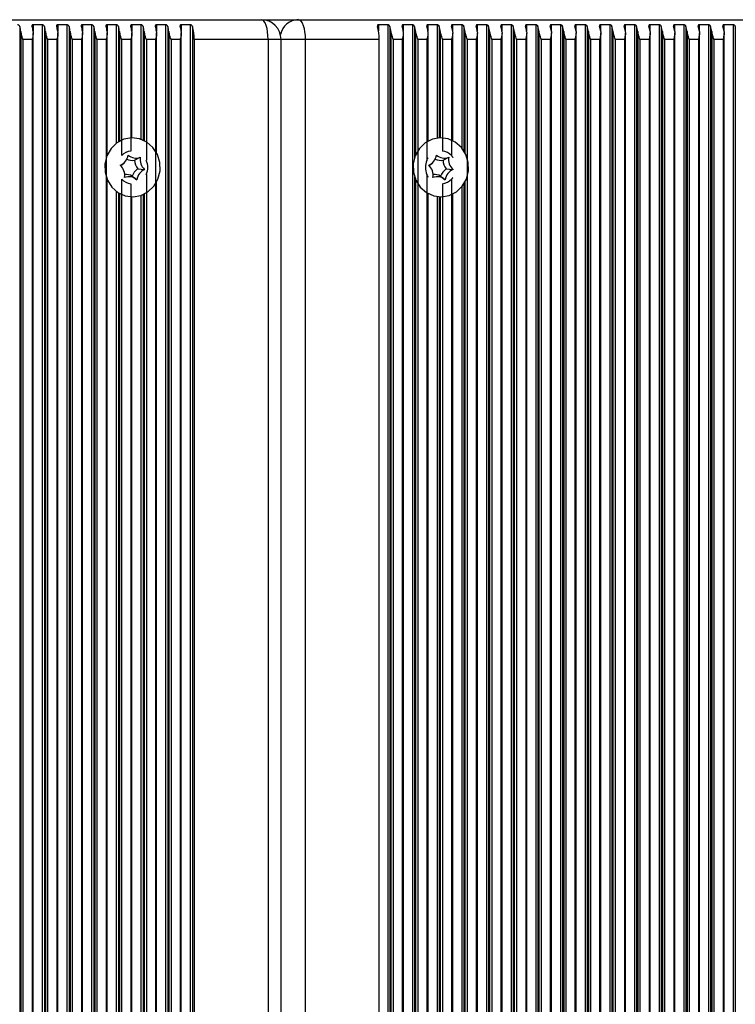
# Model space of a CAD drawing. Units: millimetres. Extents: x 7184 to 18443, y 10431 to 11907.
# Drawn here: x 16443 to 16552, y 11657 to 11807 of the extents above; entities that cross this region are included whole.
import ezdxf

# ---------------------------------------------------------------- set-up
doc = ezdxf.new("R2010")
doc.units = ezdxf.units.MM
doc.header["$LTSCALE"] = 100
doc.layers.add('TIPTAP', color=6, linetype='Continuous')

# ---------------------------------------------------------------- blocks, each defined once
blk = doc.blocks.new('AT002_top')
at = {"layer": 'TIPTAP', "linetype": 'Continuous', "lineweight": 25}
for p, q in [((16372.37, 11807.1), (16479.49, 11807.1)), ((16479.49, 11807.1), (16485.13, 11807.1)), ((16485.13, 11807.1), (16592.26, 11807.1)), ((16442.68, 11806.08), (16442.68, 11508.13)), ((16442.84, 11805.32), (16442.84, 11508.89)), ((16446.11, 11806.34), (16444.71, 11806.34)), ((16444.71, 11806.34), (16444.71, 11805.4)), ((16444.74, 11509.13), (16444.74, 11805.08)), ((16446.11, 11806.34), (16446.11, 11507.87)), ((16446.44, 11806.08), (16446.44, 11508.13)), ((16446.6, 11805.32), (16446.6, 11508.89)), ((16449.87, 11806.34), (16448.47, 11806.34)), ((16448.47, 11806.34), (16448.47, 11805.4)), ((16448.5, 11509.13), (16448.5, 11805.08)), ((16449.87, 11806.34), (16449.87, 11507.87)), ((16450.2, 11806.08), (16450.2, 11508.13)), ((16450.36, 11805.32), (16450.36, 11508.89)), ((16453.63, 11806.34), (16452.23, 11806.34)), ((16452.23, 11806.34), (16452.23, 11805.4)), ((16452.26, 11509.13), (16452.26, 11805.08)), ((16453.63, 11806.34), (16453.63, 11507.87)), ((16453.95, 11806.08), (16453.95, 11508.13)), ((16454.12, 11805.32), (16454.12, 11508.89)), ((16457.38, 11806.34), (16455.99, 11806.34)), ((16455.99, 11806.34), (16455.99, 11805.4)), ((16456.02, 11786.51), (16456.02, 11805.08)), ((16457.38, 11806.34), (16457.38, 11788.26)), ((16457.71, 11806.08), (16457.71, 11788.49)), ((16457.88, 11805.32), (16457.88, 11788.59)), ((16461.14, 11806.34), (16459.75, 11806.34)), ((16459.75, 11806.34), (16459.75, 11805.4)), ((16459.77, 11789.1), (16459.77, 11805.08)), ((16461.14, 11806.34), (16461.14, 11788.89)), ((16461.47, 11806.08), (16461.47, 11788.76)), ((16461.64, 11805.32), (16461.64, 11788.68)), ((16464.9, 11806.34), (16463.5, 11806.34)), ((16463.5, 11806.34), (16463.5, 11805.4)), ((16463.53, 11786.81), (16463.53, 11805.08)), ((16464.9, 11806.34), (16464.9, 11507.87)), ((16465.23, 11806.08), (16465.23, 11508.13)), ((16465.4, 11805.32), (16465.4, 11508.89)), ((16468.66, 11806.34), (16467.26, 11806.34)), ((16467.26, 11806.34), (16467.26, 11805.4)), ((16467.29, 11509.13), (16467.29, 11805.08)), ((16468.66, 11806.34), (16468.66, 11507.87)), ((16468.99, 11806.08), (16468.99, 11508.13)), ((16498.73, 11806.34), (16497.33, 11806.34)), ((16497.33, 11806.34), (16497.33, 11805.4)), ((16498.73, 11806.34), (16498.73, 11507.87)), ((16499.06, 11806.08), (16499.06, 11508.13)), ((16499.23, 11805.32), (16499.23, 11508.89)), ((16502.49, 11806.34), (16501.09, 11806.34)), ((16501.09, 11806.34), (16501.09, 11805.4)), ((16501.12, 11509.13), (16501.12, 11805.08)), ((16502.49, 11806.34), (16502.49, 11507.87)), ((16502.82, 11806.08), (16502.82, 11786.02)), ((16502.98, 11805.32), (16502.98, 11786.47)), ((16506.25, 11806.34), (16504.85, 11806.34)), ((16504.85, 11806.34), (16504.85, 11805.4)), ((16504.88, 11788.59), (16504.88, 11805.08)), ((16506.25, 11806.34), (16506.25, 11789.06)), ((16506.58, 11806.08), (16506.58, 11789.09)), ((16506.74, 11805.32), (16506.74, 11789.1)), ((16510.01, 11806.34), (16508.61, 11806.34)), ((16508.61, 11806.34), (16508.61, 11805.4)), ((16508.64, 11788.67), (16508.64, 11805.08)), ((16510.01, 11806.34), (16510.01, 11787.57)), ((16510.34, 11806.08), (16510.34, 11787.12)), ((16510.5, 11805.32), (16510.5, 11786.84)), ((16513.77, 11806.34), (16512.37, 11806.34)), ((16512.37, 11806.34), (16512.37, 11805.4)), ((16512.4, 11509.13), (16512.4, 11805.08)), ((16513.77, 11806.34), (16513.77, 11507.87)), ((16514.09, 11806.08), (16514.09, 11508.13)), ((16514.26, 11805.32), (16514.26, 11508.89)), ((16517.52, 11806.34), (16516.13, 11806.34)), ((16516.13, 11806.34), (16516.13, 11805.4)), ((16516.16, 11509.13), (16516.16, 11805.08)), ((16517.52, 11806.34), (16517.52, 11507.87)), ((16517.85, 11806.08), (16517.85, 11508.13)), ((16518.02, 11805.32), (16518.02, 11508.89)), ((16521.28, 11806.34), (16519.89, 11806.34)), ((16519.89, 11806.34), (16519.89, 11805.4)), ((16519.91, 11509.13), (16519.91, 11805.08)), ((16521.28, 11806.34), (16521.28, 11507.87)), ((16521.61, 11806.08), (16521.61, 11508.13)), ((16521.78, 11805.32), (16521.78, 11508.89)), ((16525.04, 11806.34), (16523.65, 11806.34)), ((16523.65, 11806.34), (16523.65, 11805.4)), ((16523.67, 11509.13), (16523.67, 11805.08)), ((16525.04, 11806.34), (16525.04, 11507.87)), ((16525.37, 11806.08), (16525.37, 11508.13)), ((16525.54, 11805.32), (16525.54, 11508.89)), ((16528.8, 11806.34), (16527.4, 11806.34)), ((16527.4, 11806.34), (16527.4, 11805.4)), ((16527.43, 11509.13), (16527.43, 11805.08)), ((16528.8, 11806.34), (16528.8, 11507.87)), ((16529.13, 11806.08), (16529.13, 11508.13)), ((16529.3, 11805.32), (16529.3, 11508.89)), ((16532.56, 11806.34), (16531.16, 11806.34)), ((16531.16, 11806.34), (16531.16, 11805.4)), ((16531.19, 11509.13), (16531.19, 11805.08)), ((16532.56, 11806.34), (16532.56, 11507.87)), ((16532.89, 11806.08), (16532.89, 11508.13)), ((16533.05, 11805.32), (16533.05, 11508.89)), ((16536.32, 11806.34), (16534.92, 11806.34)), ((16534.92, 11806.34), (16534.92, 11805.4)), ((16534.95, 11509.13), (16534.95, 11805.08)), ((16536.32, 11806.34), (16536.32, 11507.87)), ((16536.65, 11806.08), (16536.65, 11508.13)), ((16536.81, 11805.32), (16536.81, 11508.89)), ((16540.08, 11806.34), (16538.68, 11806.34)), ((16538.68, 11806.34), (16538.68, 11805.4)), ((16538.71, 11509.13), (16538.71, 11805.08)), ((16540.08, 11806.34), (16540.08, 11507.87)), ((16540.41, 11806.08), (16540.41, 11508.13)), ((16540.57, 11805.32), (16540.57, 11508.89)), ((16543.84, 11806.34), (16542.44, 11806.34)), ((16542.44, 11806.34), (16542.44, 11805.4)), ((16542.47, 11509.13), (16542.47, 11805.08)), ((16543.84, 11806.34), (16543.84, 11507.87)), ((16544.16, 11806.08), (16544.16, 11508.13)), ((16544.33, 11805.32), (16544.33, 11508.89)), ((16547.59, 11806.34), (16546.2, 11806.34)), ((16546.2, 11806.34), (16546.2, 11805.4)), ((16546.23, 11509.13), (16546.23, 11805.08)), ((16547.59, 11806.34), (16547.59, 11507.87)), ((16547.92, 11806.08), (16547.92, 11508.13)), ((16548.09, 11805.32), (16548.09, 11508.89)), ((16551.35, 11806.34), (16549.96, 11806.34)), ((16549.96, 11806.34), (16549.96, 11805.4)), ((16549.98, 11509.13), (16549.98, 11805.08)), ((16551.35, 11806.34), (16551.35, 11507.87)), ((16551.68, 11806.08), (16551.68, 11508.13)), ((16444.57, 11804.1), (16443.17, 11804.1)), ((16443.17, 11804.1), (16443.17, 11510.1)), ((16444.57, 11804.1), (16444.57, 11510.1)), ((16448.33, 11804.1), (16446.93, 11804.1)), ((16446.93, 11804.1), (16446.93, 11510.1)), ((16448.33, 11804.1), (16448.33, 11510.1)), ((16452.09, 11804.1), (16450.69, 11804.1)), ((16450.69, 11804.1), (16450.69, 11510.1)), ((16452.09, 11804.1), (16452.09, 11510.1)), ((16455.85, 11804.1), (16454.45, 11804.1)), ((16454.45, 11804.1), (16454.45, 11510.1)), ((16455.85, 11804.1), (16455.85, 11510.1)), ((16459.61, 11804.1), (16458.21, 11804.1)), ((16458.21, 11804.1), (16458.21, 11786.39)), ((16459.61, 11804.1), (16459.61, 11787.09)), ((16463.36, 11804.1), (16461.97, 11804.1)), ((16461.97, 11804.1), (16461.97, 11785.68)), ((16463.36, 11804.1), (16463.36, 11510.1)), ((16467.12, 11804.1), (16465.73, 11804.1)), ((16465.73, 11804.1), (16465.73, 11510.1)), ((16467.12, 11804.1), (16467.12, 11510.1)), ((16480.52, 11804.1), (16469.24, 11804.1)), ((16469.24, 11804.1), (16469.24, 11510.1)), ((16480.52, 11804.1), (16480.52, 11510.1)), ((16482.49, 11804.1), (16480.52, 11804.1)), ((16482.49, 11510.1), (16482.49, 11804.1)), ((16486.16, 11804.1), (16482.49, 11804.1)), ((16486.16, 11804.1), (16486.16, 11510.1)), ((16497.43, 11804.1), (16486.16, 11804.1)), ((16497.43, 11510.1), (16497.43, 11804.1)), ((16500.95, 11804.1), (16499.56, 11804.1)), ((16499.56, 11804.1), (16499.56, 11510.1)), ((16500.95, 11804.1), (16500.95, 11510.1)), ((16504.71, 11804.1), (16503.31, 11804.1)), ((16503.31, 11804.1), (16503.31, 11510.1)), ((16504.71, 11804.1), (16504.71, 11785.68)), ((16508.47, 11804.1), (16507.07, 11804.1)), ((16507.07, 11804.1), (16507.07, 11787.09)), ((16508.47, 11804.1), (16508.47, 11786.39)), ((16512.23, 11804.1), (16510.83, 11804.1)), ((16510.83, 11804.1), (16510.83, 11510.1)), ((16512.23, 11804.1), (16512.23, 11510.1)), ((16515.99, 11804.1), (16514.59, 11804.1)), ((16514.59, 11804.1), (16514.59, 11510.1)), ((16515.99, 11804.1), (16515.99, 11510.1)), ((16519.75, 11804.1), (16518.35, 11804.1)), ((16518.35, 11804.1), (16518.35, 11510.1)), ((16519.75, 11804.1), (16519.75, 11510.1)), ((16523.5, 11804.1), (16522.11, 11804.1)), ((16522.11, 11804.1), (16522.11, 11510.1)), ((16523.5, 11804.1), (16523.5, 11510.1)), ((16527.26, 11804.1), (16525.87, 11804.1)), ((16525.87, 11804.1), (16525.87, 11510.1)), ((16527.26, 11804.1), (16527.26, 11510.1)), ((16531.02, 11804.1), (16529.63, 11804.1)), ((16529.63, 11804.1), (16529.63, 11510.1)), ((16531.02, 11804.1), (16531.02, 11510.1)), ((16534.78, 11804.1), (16533.38, 11804.1)), ((16533.38, 11804.1), (16533.38, 11510.1)), ((16534.78, 11804.1), (16534.78, 11510.1)), ((16538.54, 11804.1), (16537.14, 11804.1)), ((16537.14, 11804.1), (16537.14, 11510.1)), ((16538.54, 11804.1), (16538.54, 11510.1)), ((16542.3, 11804.1), (16540.9, 11804.1)), ((16540.9, 11804.1), (16540.9, 11510.1)), ((16542.3, 11804.1), (16542.3, 11510.1)), ((16546.06, 11804.1), (16544.66, 11804.1)), ((16544.66, 11804.1), (16544.66, 11510.1)), ((16546.06, 11804.1), (16546.06, 11510.1)), ((16549.82, 11804.1), (16548.42, 11804.1)), ((16548.42, 11804.1), (16548.42, 11510.1)), ((16549.82, 11804.1), (16549.82, 11510.1)), ((16460.18, 11785.69), (16461.04, 11786.14)), ((16507.17, 11785.69), (16508.03, 11786.14)), ((16458.22, 11784.99), (16458.53, 11785.26)), ((16460.65, 11784.37), (16461.7, 11784.27)), ((16505.21, 11784.99), (16505.51, 11785.26)), ((16507.63, 11784.37), (16508.68, 11784.27)), ((16456.02, 11531.51), (16456.02, 11782.7)), ((16458.21, 11782.81), (16458.21, 11531.39)), ((16459.8, 11783.27), (16460.5, 11782.73)), ((16461.97, 11783.53), (16461.97, 11530.68)), ((16502.82, 11783.18), (16502.82, 11531.02)), ((16502.98, 11782.73), (16502.98, 11531.47)), ((16504.71, 11783.53), (16504.71, 11530.68)), ((16506.78, 11783.27), (16507.49, 11782.73)), ((16508.47, 11782.81), (16508.47, 11531.39)), ((16459.61, 11782.12), (16459.61, 11532.09)), ((16463.53, 11531.81), (16463.53, 11782.4)), ((16507.07, 11782.12), (16507.07, 11532.09)), ((16510.01, 11781.63), (16510.01, 11532.57)), ((16510.34, 11782.08), (16510.34, 11532.12)), ((16510.5, 11782.37), (16510.5, 11531.84)), ((16457.38, 11780.94), (16457.38, 11533.26)), ((16457.71, 11780.72), (16457.71, 11533.49)), ((16457.88, 11780.62), (16457.88, 11533.59)), ((16459.77, 11534.1), (16459.77, 11780.1)), ((16461.14, 11780.32), (16461.14, 11533.89)), ((16461.47, 11780.45), (16461.47, 11533.76)), ((16461.64, 11780.53), (16461.64, 11533.68)), ((16504.88, 11533.59), (16504.88, 11780.61)), ((16506.25, 11780.15), (16506.25, 11534.06)), ((16506.58, 11780.11), (16506.58, 11534.09)), ((16506.74, 11780.1), (16506.74, 11534.1)), ((16508.64, 11533.67), (16508.64, 11780.53))]:
    blk.add_line(p, q, dxfattribs=at)
at = {"layer": 'TIPTAP', "linetype": 'Continuous', "lineweight": 25, "flags": 128}
for points in [[(16480.52, 11804.1), (16480.5, 11804.69), (16480.44, 11805.25), (16480.35, 11805.77), (16480.22, 11806.22), (16480.06, 11806.6), (16479.89, 11806.87), (16479.69, 11807.04), (16479.49, 11807.1)], [(16485.13, 11807.1), (16485.33, 11807.04), (16485.52, 11806.87), (16485.7, 11806.6), (16485.86, 11806.22), (16485.99, 11805.77), (16486.08, 11805.25), (16486.14, 11804.69), (16486.16, 11804.1)], [(16456.59, 11787.47), (16455.96, 11786.37), (16455.65, 11785.14), (16455.68, 11783.86), (16456.04, 11782.64), (16456.72, 11781.58), (16457.65, 11780.76), (16458.75, 11780.26), (16459.95, 11780.1), (16461.13, 11780.32), (16462.22, 11780.87), (16463.11, 11781.74), (16463.73, 11782.83), (16464.05, 11784.07), (16464.02, 11785.35), (16463.65, 11786.57), (16462.98, 11787.63), (16462.05, 11788.44), (16460.94, 11788.95), (16459.75, 11789.1), (16458.56, 11788.89), (16457.48, 11788.33), (16456.59, 11787.47)], [(16503.57, 11787.47), (16502.94, 11786.37), (16502.63, 11785.14), (16502.66, 11783.86), (16503.03, 11782.64), (16503.7, 11781.58), (16504.63, 11780.76), (16505.74, 11780.26), (16506.93, 11780.1), (16508.12, 11780.32), (16509.2, 11780.87), (16510.09, 11781.74), (16510.72, 11782.83), (16511.03, 11784.07), (16511, 11785.35), (16510.64, 11786.57), (16509.96, 11787.63), (16509.03, 11788.44), (16507.93, 11788.95), (16506.73, 11789.1), (16505.54, 11788.89), (16504.46, 11788.33), (16503.57, 11787.47)], [(16458.22, 11784.99), (16458.16, 11784.94), (16458.06, 11784.87)], [(16505.21, 11784.99), (16505.14, 11784.94), (16505.05, 11784.87)]]:
    blk.add_lwpolyline(points, dxfattribs=at)
at = {"layer": 'TIPTAP', "linetype": 'Continuous', "lineweight": 25}
for centre, radius, start, end in [((16479.49, 11804.1), 3, 0, 90), ((16485.21, 11804.23), 2.88, 91.5327, 167.6202), ((16437.31, 11804.51), 5.6, 8.3191, 16.3083), ((16439.19, 11804.51), 5.6, 8.3191, 16.3083), ((16441.07, 11804.51), 5.6, 8.3191, 16.3083), ((16442.94, 11804.51), 5.6, 8.3191, 16.3083), ((16444.82, 11804.51), 5.6, 8.3191, 16.3083), ((16446.7, 11804.51), 5.6, 8.3191, 16.3083), ((16448.58, 11804.51), 5.6, 8.3191, 16.3083), ((16450.46, 11804.51), 5.6, 8.3191, 16.3083), ((16452.34, 11804.51), 5.6, 8.3191, 16.3083), ((16454.22, 11804.51), 5.6, 8.3191, 16.3083), ((16456.1, 11804.51), 5.6, 8.3191, 16.3083), ((16457.98, 11804.51), 5.6, 8.3191, 16.3083), ((16459.86, 11804.51), 5.6, 8.3191, 16.3083), ((16461.74, 11804.51), 5.6, 8.3191, 16.3083), ((16462.13, 11804.19), 7.12, 359.2802, 15.3748), ((16490.32, 11804.19), 7.12, 359.2802, 15.3748), ((16493.69, 11804.51), 5.6, 8.3191, 16.3083), ((16495.57, 11804.51), 5.6, 8.3191, 16.3083), ((16497.45, 11804.51), 5.6, 8.3191, 16.3083), ((16499.33, 11804.51), 5.6, 8.3191, 16.3083), ((16501.21, 11804.51), 5.6, 8.3191, 16.3083), ((16503.09, 11804.51), 5.6, 8.3191, 16.3083), ((16504.96, 11804.51), 5.6, 8.3191, 16.3083), ((16506.84, 11804.51), 5.6, 8.3191, 16.3083), ((16508.72, 11804.51), 5.6, 8.3191, 16.3083), ((16510.6, 11804.51), 5.6, 8.3191, 16.3083), ((16512.48, 11804.51), 5.6, 8.3191, 16.3083), ((16514.36, 11804.51), 5.6, 8.3191, 16.3083), ((16516.24, 11804.51), 5.6, 8.3191, 16.3083), ((16518.12, 11804.51), 5.6, 8.3191, 16.3083), ((16520, 11804.51), 5.6, 8.3191, 16.3083), ((16521.88, 11804.51), 5.6, 8.3191, 16.3083), ((16523.76, 11804.51), 5.6, 8.3191, 16.3083), ((16525.64, 11804.51), 5.6, 8.3191, 16.3083), ((16527.52, 11804.51), 5.6, 8.3191, 16.3083), ((16529.4, 11804.51), 5.6, 8.3191, 16.3083), ((16531.28, 11804.51), 5.6, 8.3191, 16.3083), ((16533.16, 11804.51), 5.6, 8.3191, 16.3083), ((16535.03, 11804.51), 5.6, 8.3191, 16.3083), ((16536.91, 11804.51), 5.6, 8.3191, 16.3083), ((16538.79, 11804.51), 5.6, 8.3191, 16.3083), ((16540.67, 11804.51), 5.6, 8.3191, 16.3083), ((16542.55, 11804.51), 5.6, 8.3191, 16.3083), ((16544.43, 11804.51), 5.6, 8.3191, 16.3083), ((16459.87, 11784.81), 2.29, 96.5571, 136.3354), ((16506.81, 11784.81), 2.29, 43.6646, 83.4429), ((16457.24, 11786.76), 1.97, 292.5542, 351.8085), ((16459.87, 11787.76), 2.09, 245.0693, 278.4716), ((16460.39, 11787.81), 1.79, 228.1626, 291.521), ((16462.62, 11785.8), 2.44, 182.5277, 216.0798), ((16463.08, 11785.81), 2.07, 170.6148, 227.9926), ((16459.55, 11784.6), 2.64, 335.9915, 24.0085), ((16507.12, 11784.6), 2.64, 155.9915, 204.0085), ((16504.22, 11786.76), 1.97, 292.5542, 351.8085), ((16506.86, 11787.76), 2.09, 245.0693, 278.4716), ((16507.37, 11787.81), 1.79, 228.1626, 291.521), ((16509.6, 11785.8), 2.44, 182.5277, 216.0798), ((16510.07, 11785.81), 2.07, 170.6148, 227.9926), ((16456.61, 11783.4), 2.07, 350.6148, 47.9926), ((16461.97, 11782.46), 2.32, 124.8335, 159.5293), ((16462.46, 11782.45), 1.97, 112.5542, 171.8085), ((16503.59, 11783.4), 2.07, 350.6148, 47.9926), ((16508.96, 11782.46), 2.32, 124.8335, 159.5293), ((16509.44, 11782.45), 1.97, 112.5542, 171.8085), ((16459.87, 11784.39), 2.29, 223.6646, 263.4429), ((16459.31, 11781.39), 1.79, 48.1626, 111.521), ((16458.79, 11781.44), 2.1, 61.2718, 93.2665), ((16506.29, 11781.39), 1.79, 48.1626, 111.521), ((16505.78, 11781.44), 2.1, 61.2718, 93.2665), ((16506.81, 11784.39), 2.29, 276.5571, 316.3354)]:
    blk.add_arc(centre, radius, start, end, dxfattribs=at)
for points, knots in [([(16442.68, 11806.08), (16442.66, 11806.12), (16442.63, 11806.19), (16442.55, 11806.27), (16442.47, 11806.31), (16442.4, 11806.34), (16442.36, 11806.34), (16442.35, 11806.34)], [0, 0, 0, 0, 0.359146, 0.579113, 0.75396, 0.897555, 1, 1, 1, 1]), ([(16443.17, 11804.1), (16443.17, 11804.11), (16443.11, 11804.35), (16442.97, 11804.76), (16442.88, 11805.16), (16442.84, 11805.32)], [0, 0, 0, 0, 0.008576, 0.59335, 1, 1, 1, 1]), ([(16444.71, 11806.34), (16444.69, 11806.34), (16444.65, 11806.33), (16444.59, 11806.31), (16444.55, 11806.25), (16444.54, 11806.18), (16444.55, 11806.11), (16444.56, 11806.08)], [0, 0, 0, 0, 0.142047, 0.283592, 0.472415, 0.729833, 1, 1, 1, 1]), ([(16444.72, 11805.32), (16444.73, 11805.16), (16444.75, 11804.76), (16444.64, 11804.35), (16444.57, 11804.11), (16444.57, 11804.1)], [0, 0, 0, 0, 0.40665, 0.991424, 1, 1, 1, 1]), ([(16446.44, 11806.08), (16446.42, 11806.12), (16446.39, 11806.19), (16446.31, 11806.27), (16446.23, 11806.31), (16446.16, 11806.34), (16446.12, 11806.34), (16446.11, 11806.34)], [0, 0, 0, 0, 0.359146, 0.579113, 0.75396, 0.897555, 1, 1, 1, 1]), ([(16446.93, 11804.1), (16446.93, 11804.11), (16446.86, 11804.35), (16446.73, 11804.76), (16446.64, 11805.16), (16446.6, 11805.32)], [0, 0, 0, 0, 0.008576, 0.59335, 1, 1, 1, 1]), ([(16448.47, 11806.34), (16448.45, 11806.34), (16448.41, 11806.33), (16448.35, 11806.31), (16448.31, 11806.25), (16448.29, 11806.18), (16448.31, 11806.11), (16448.32, 11806.08)], [0, 0, 0, 0, 0.142047, 0.283592, 0.472415, 0.729833, 1, 1, 1, 1]), ([(16448.48, 11805.32), (16448.49, 11805.16), (16448.51, 11804.76), (16448.4, 11804.35), (16448.33, 11804.11), (16448.33, 11804.1)], [0, 0, 0, 0, 0.40665, 0.991424, 1, 1, 1, 1]), ([(16450.2, 11806.08), (16450.18, 11806.12), (16450.15, 11806.19), (16450.06, 11806.27), (16449.99, 11806.31), (16449.92, 11806.34), (16449.88, 11806.34), (16449.87, 11806.34)], [0, 0, 0, 0, 0.359146, 0.579113, 0.75396, 0.897555, 1, 1, 1, 1]), ([(16450.69, 11804.1), (16450.69, 11804.11), (16450.62, 11804.35), (16450.48, 11804.76), (16450.4, 11805.16), (16450.36, 11805.32)], [0, 0, 0, 0, 0.008576, 0.59335, 1, 1, 1, 1]), ([(16452.23, 11806.34), (16452.21, 11806.34), (16452.16, 11806.33), (16452.11, 11806.31), (16452.07, 11806.25), (16452.05, 11806.18), (16452.07, 11806.11), (16452.07, 11806.08)], [0, 0, 0, 0, 0.142047, 0.283592, 0.472415, 0.729833, 1, 1, 1, 1]), ([(16452.24, 11805.32), (16452.25, 11805.16), (16452.26, 11804.76), (16452.16, 11804.35), (16452.09, 11804.11), (16452.09, 11804.1)], [0, 0, 0, 0, 0.40665, 0.991424, 1, 1, 1, 1]), ([(16453.95, 11806.08), (16453.94, 11806.12), (16453.91, 11806.19), (16453.82, 11806.27), (16453.75, 11806.31), (16453.68, 11806.34), (16453.64, 11806.34), (16453.63, 11806.34)], [0, 0, 0, 0, 0.359146, 0.579113, 0.75396, 0.897555, 1, 1, 1, 1]), ([(16454.45, 11804.1), (16454.45, 11804.11), (16454.38, 11804.35), (16454.24, 11804.76), (16454.16, 11805.16), (16454.12, 11805.32)], [0, 0, 0, 0, 0.008576, 0.59335, 1, 1, 1, 1]), ([(16455.99, 11806.34), (16455.97, 11806.34), (16455.92, 11806.33), (16455.87, 11806.31), (16455.83, 11806.25), (16455.81, 11806.18), (16455.83, 11806.11), (16455.83, 11806.08)], [0, 0, 0, 0, 0.142047, 0.283592, 0.472415, 0.729833, 1, 1, 1, 1]), ([(16456, 11805.32), (16456.01, 11805.16), (16456.02, 11804.76), (16455.91, 11804.35), (16455.85, 11804.11), (16455.85, 11804.1)], [0, 0, 0, 0, 0.4066496, 0.9914242, 1, 1, 1, 1]), ([(16457.71, 11806.08), (16457.69, 11806.12), (16457.67, 11806.19), (16457.58, 11806.27), (16457.51, 11806.31), (16457.44, 11806.34), (16457.4, 11806.34), (16457.38, 11806.34)], [0, 0, 0, 0, 0.359146, 0.579113, 0.75396, 0.897555, 1, 1, 1, 1]), ([(16458.21, 11804.1), (16458.21, 11804.11), (16458.14, 11804.35), (16458, 11804.76), (16457.92, 11805.16), (16457.88, 11805.32)], [0, 0, 0, 0, 0.008576, 0.59335, 1, 1, 1, 1]), ([(16459.75, 11806.34), (16459.72, 11806.34), (16459.68, 11806.33), (16459.63, 11806.31), (16459.59, 11806.25), (16459.57, 11806.18), (16459.58, 11806.11), (16459.59, 11806.08)], [0, 0, 0, 0, 0.142047, 0.283592, 0.472415, 0.729833, 1, 1, 1, 1]), ([(16459.76, 11805.32), (16459.77, 11805.16), (16459.78, 11804.76), (16459.67, 11804.35), (16459.61, 11804.11), (16459.61, 11804.1)], [0, 0, 0, 0, 0.40665, 0.991424, 1, 1, 1, 1]), ([(16461.47, 11806.08), (16461.45, 11806.12), (16461.42, 11806.19), (16461.34, 11806.27), (16461.27, 11806.31), (16461.2, 11806.34), (16461.16, 11806.34), (16461.14, 11806.34)], [0, 0, 0, 0, 0.359146, 0.579113, 0.75396, 0.897555, 1, 1, 1, 1]), ([(16461.97, 11804.1), (16461.97, 11804.11), (16461.9, 11804.35), (16461.76, 11804.76), (16461.67, 11805.16), (16461.64, 11805.32)], [0, 0, 0, 0, 0.008576, 0.59335, 1, 1, 1, 1]), ([(16463.5, 11806.34), (16463.48, 11806.34), (16463.44, 11806.33), (16463.39, 11806.31), (16463.35, 11806.25), (16463.33, 11806.18), (16463.34, 11806.11), (16463.35, 11806.08)], [0, 0, 0, 0, 0.142047, 0.283592, 0.472415, 0.729833, 1, 1, 1, 1]), ([(16463.52, 11805.32), (16463.52, 11805.16), (16463.54, 11804.76), (16463.43, 11804.35), (16463.36, 11804.11), (16463.36, 11804.1)], [0, 0, 0, 0, 0.40665, 0.991424, 1, 1, 1, 1]), ([(16465.23, 11806.08), (16465.21, 11806.12), (16465.18, 11806.19), (16465.1, 11806.27), (16465.02, 11806.31), (16464.96, 11806.34), (16464.92, 11806.34), (16464.9, 11806.34)], [0, 0, 0, 0, 0.359146, 0.579113, 0.75396, 0.897555, 1, 1, 1, 1]), ([(16465.73, 11804.1), (16465.73, 11804.11), (16465.66, 11804.35), (16465.52, 11804.76), (16465.43, 11805.16), (16465.4, 11805.32)], [0, 0, 0, 0, 0.008576, 0.59335, 1, 1, 1, 1]), ([(16467.26, 11806.34), (16467.24, 11806.34), (16467.2, 11806.33), (16467.15, 11806.31), (16467.1, 11806.25), (16467.09, 11806.18), (16467.1, 11806.11), (16467.11, 11806.08)], [0, 0, 0, 0, 0.142047, 0.283592, 0.472415, 0.729833, 1, 1, 1, 1]), ([(16467.28, 11805.32), (16467.28, 11805.16), (16467.3, 11804.76), (16467.19, 11804.35), (16467.12, 11804.11), (16467.12, 11804.1)], [0, 0, 0, 0, 0.40665, 0.991424, 1, 1, 1, 1]), ([(16468.99, 11806.08), (16468.97, 11806.12), (16468.94, 11806.19), (16468.86, 11806.27), (16468.78, 11806.31), (16468.72, 11806.34), (16468.68, 11806.34), (16468.66, 11806.34)], [0, 0, 0, 0, 0.359146, 0.579113, 0.75396, 0.897555, 1, 1, 1, 1]), ([(16497.33, 11806.34), (16497.31, 11806.34), (16497.27, 11806.33), (16497.22, 11806.31), (16497.17, 11806.25), (16497.16, 11806.18), (16497.17, 11806.11), (16497.18, 11806.08)], [0, 0, 0, 0, 0.142047, 0.283592, 0.472415, 0.729833, 1, 1, 1, 1]), ([(16499.06, 11806.08), (16499.04, 11806.12), (16499.01, 11806.19), (16498.93, 11806.27), (16498.85, 11806.31), (16498.79, 11806.34), (16498.75, 11806.34), (16498.73, 11806.34)], [0, 0, 0, 0, 0.359146, 0.579113, 0.75396, 0.897555, 1, 1, 1, 1]), ([(16499.56, 11804.1), (16499.55, 11804.11), (16499.49, 11804.35), (16499.35, 11804.76), (16499.26, 11805.16), (16499.23, 11805.32)], [0, 0, 0, 0, 0.008576, 0.59335, 1, 1, 1, 1]), ([(16501.09, 11806.34), (16501.07, 11806.34), (16501.03, 11806.33), (16500.97, 11806.31), (16500.93, 11806.25), (16500.92, 11806.18), (16500.93, 11806.11), (16500.94, 11806.08)], [0, 0, 0, 0, 0.142047, 0.283592, 0.472415, 0.729833, 1, 1, 1, 1]), ([(16501.11, 11805.32), (16501.11, 11805.16), (16501.13, 11804.76), (16501.02, 11804.35), (16500.95, 11804.11), (16500.95, 11804.1)], [0, 0, 0, 0, 0.40665, 0.991424, 1, 1, 1, 1]), ([(16502.82, 11806.08), (16502.8, 11806.12), (16502.77, 11806.19), (16502.69, 11806.27), (16502.61, 11806.31), (16502.54, 11806.34), (16502.51, 11806.34), (16502.49, 11806.34)], [0, 0, 0, 0, 0.359146, 0.579113, 0.75396, 0.897555, 1, 1, 1, 1]), ([(16503.31, 11804.1), (16503.31, 11804.11), (16503.25, 11804.35), (16503.11, 11804.76), (16503.02, 11805.16), (16502.98, 11805.32)], [0, 0, 0, 0, 0.008576, 0.59335, 1, 1, 1, 1]), ([(16504.85, 11806.34), (16504.83, 11806.34), (16504.79, 11806.33), (16504.73, 11806.31), (16504.69, 11806.25), (16504.68, 11806.18), (16504.69, 11806.11), (16504.7, 11806.08)], [0, 0, 0, 0, 0.142047, 0.283592, 0.472415, 0.729833, 1, 1, 1, 1]), ([(16504.86, 11805.32), (16504.87, 11805.16), (16504.89, 11804.76), (16504.78, 11804.35), (16504.71, 11804.11), (16504.71, 11804.1)], [0, 0, 0, 0, 0.40665, 0.991424, 1, 1, 1, 1]), ([(16506.58, 11806.08), (16506.56, 11806.12), (16506.53, 11806.19), (16506.45, 11806.27), (16506.37, 11806.31), (16506.3, 11806.34), (16506.26, 11806.34), (16506.25, 11806.34)], [0, 0, 0, 0, 0.359146, 0.579113, 0.75396, 0.897555, 1, 1, 1, 1]), ([(16507.07, 11804.1), (16507.07, 11804.11), (16507, 11804.35), (16506.87, 11804.76), (16506.78, 11805.16), (16506.74, 11805.32)], [0, 0, 0, 0, 0.008576, 0.59335, 1, 1, 1, 1]), ([(16508.61, 11806.34), (16508.59, 11806.34), (16508.55, 11806.33), (16508.49, 11806.31), (16508.45, 11806.25), (16508.43, 11806.18), (16508.45, 11806.11), (16508.46, 11806.08)], [0, 0, 0, 0, 0.142047, 0.283592, 0.472415, 0.729833, 1, 1, 1, 1]), ([(16508.62, 11805.32), (16508.63, 11805.16), (16508.65, 11804.76), (16508.54, 11804.35), (16508.47, 11804.11), (16508.47, 11804.1)], [0, 0, 0, 0, 0.40665, 0.991424, 1, 1, 1, 1]), ([(16510.34, 11806.08), (16510.32, 11806.12), (16510.29, 11806.19), (16510.21, 11806.27), (16510.13, 11806.31), (16510.06, 11806.34), (16510.02, 11806.34), (16510.01, 11806.34)], [0, 0, 0, 0, 0.359146, 0.579113, 0.75396, 0.897555, 1, 1, 1, 1]), ([(16510.83, 11804.1), (16510.83, 11804.11), (16510.76, 11804.35), (16510.62, 11804.76), (16510.54, 11805.16), (16510.5, 11805.32)], [0, 0, 0, 0, 0.008576, 0.59335, 1, 1, 1, 1]), ([(16512.37, 11806.34), (16512.35, 11806.34), (16512.3, 11806.33), (16512.25, 11806.31), (16512.21, 11806.25), (16512.19, 11806.18), (16512.21, 11806.11), (16512.22, 11806.08)], [0, 0, 0, 0, 0.142047, 0.283592, 0.472415, 0.729833, 1, 1, 1, 1]), ([(16512.38, 11805.32), (16512.39, 11805.16), (16512.4, 11804.76), (16512.3, 11804.35), (16512.23, 11804.11), (16512.23, 11804.1)], [0, 0, 0, 0, 0.40665, 0.991424, 1, 1, 1, 1]), ([(16514.09, 11806.08), (16514.08, 11806.12), (16514.05, 11806.19), (16513.96, 11806.27), (16513.89, 11806.31), (16513.82, 11806.34), (16513.78, 11806.34), (16513.77, 11806.34)], [0, 0, 0, 0, 0.359146, 0.579113, 0.75396, 0.897555, 1, 1, 1, 1]), ([(16514.59, 11804.1), (16514.59, 11804.11), (16514.52, 11804.35), (16514.38, 11804.76), (16514.3, 11805.16), (16514.26, 11805.32)], [0, 0, 0, 0, 0.008576, 0.59335, 1, 1, 1, 1]), ([(16516.13, 11806.34), (16516.11, 11806.34), (16516.06, 11806.33), (16516.01, 11806.31), (16515.97, 11806.25), (16515.95, 11806.18), (16515.97, 11806.11), (16515.97, 11806.08)], [0, 0, 0, 0, 0.142047, 0.283592, 0.472415, 0.729833, 1, 1, 1, 1]), ([(16516.14, 11805.32), (16516.15, 11805.16), (16516.16, 11804.76), (16516.05, 11804.35), (16515.99, 11804.11), (16515.99, 11804.1)], [0, 0, 0, 0, 0.40665, 0.991424, 1, 1, 1, 1]), ([(16517.85, 11806.08), (16517.84, 11806.12), (16517.81, 11806.19), (16517.72, 11806.27), (16517.65, 11806.31), (16517.58, 11806.34), (16517.54, 11806.34), (16517.52, 11806.34)], [0, 0, 0, 0, 0.359146, 0.579113, 0.75396, 0.897555, 1, 1, 1, 1]), ([(16518.35, 11804.1), (16518.35, 11804.11), (16518.28, 11804.35), (16518.14, 11804.76), (16518.06, 11805.16), (16518.02, 11805.32)], [0, 0, 0, 0, 0.008576, 0.59335, 1, 1, 1, 1]), ([(16519.89, 11806.34), (16519.86, 11806.34), (16519.82, 11806.33), (16519.77, 11806.31), (16519.73, 11806.25), (16519.71, 11806.18), (16519.73, 11806.11), (16519.73, 11806.08)], [0, 0, 0, 0, 0.142047, 0.283592, 0.472415, 0.729833, 1, 1, 1, 1]), ([(16519.9, 11805.32), (16519.91, 11805.16), (16519.92, 11804.76), (16519.81, 11804.35), (16519.75, 11804.11), (16519.75, 11804.1)], [0, 0, 0, 0, 0.40665, 0.991424, 1, 1, 1, 1]), ([(16521.61, 11806.08), (16521.59, 11806.12), (16521.56, 11806.19), (16521.48, 11806.27), (16521.41, 11806.31), (16521.34, 11806.34), (16521.3, 11806.34), (16521.28, 11806.34)], [0, 0, 0, 0, 0.359146, 0.579113, 0.75396, 0.897555, 1, 1, 1, 1]), ([(16522.11, 11804.1), (16522.11, 11804.11), (16522.04, 11804.35), (16521.9, 11804.76), (16521.81, 11805.16), (16521.78, 11805.32)], [0, 0, 0, 0, 0.008576, 0.59335, 1, 1, 1, 1]), ([(16523.65, 11806.34), (16523.62, 11806.34), (16523.58, 11806.33), (16523.53, 11806.31), (16523.49, 11806.25), (16523.47, 11806.18), (16523.48, 11806.11), (16523.49, 11806.08)], [0, 0, 0, 0, 0.142047, 0.283592, 0.472415, 0.729833, 1, 1, 1, 1]), ([(16523.66, 11805.32), (16523.66, 11805.16), (16523.68, 11804.76), (16523.57, 11804.35), (16523.51, 11804.11), (16523.5, 11804.1)], [0, 0, 0, 0, 0.40665, 0.991424, 1, 1, 1, 1]), ([(16525.37, 11806.08), (16525.35, 11806.12), (16525.32, 11806.19), (16525.24, 11806.27), (16525.16, 11806.31), (16525.1, 11806.34), (16525.06, 11806.34), (16525.04, 11806.34)], [0, 0, 0, 0, 0.359146, 0.579113, 0.75396, 0.897555, 1, 1, 1, 1]), ([(16525.87, 11804.1), (16525.87, 11804.11), (16525.8, 11804.35), (16525.66, 11804.76), (16525.57, 11805.16), (16525.54, 11805.32)], [0, 0, 0, 0, 0.008576, 0.59335, 1, 1, 1, 1]), ([(16527.4, 11806.34), (16527.38, 11806.34), (16527.34, 11806.33), (16527.29, 11806.31), (16527.24, 11806.25), (16527.23, 11806.18), (16527.24, 11806.11), (16527.25, 11806.08)], [0, 0, 0, 0, 0.142047, 0.283592, 0.472415, 0.729833, 1, 1, 1, 1]), ([(16527.42, 11805.32), (16527.42, 11805.16), (16527.44, 11804.76), (16527.33, 11804.35), (16527.26, 11804.11), (16527.26, 11804.1)], [0, 0, 0, 0, 0.40665, 0.991424, 1, 1, 1, 1]), ([(16529.13, 11806.08), (16529.11, 11806.12), (16529.08, 11806.19), (16529, 11806.27), (16528.92, 11806.31), (16528.86, 11806.34), (16528.82, 11806.34), (16528.8, 11806.34)], [0, 0, 0, 0, 0.359146, 0.579113, 0.75396, 0.897555, 1, 1, 1, 1]), ([(16529.63, 11804.1), (16529.62, 11804.11), (16529.56, 11804.35), (16529.42, 11804.76), (16529.33, 11805.16), (16529.3, 11805.32)], [0, 0, 0, 0, 0.008576, 0.59335, 1, 1, 1, 1]), ([(16531.16, 11806.34), (16531.14, 11806.34), (16531.1, 11806.33), (16531.05, 11806.31), (16531, 11806.25), (16530.99, 11806.18), (16531, 11806.11), (16531.01, 11806.08)], [0, 0, 0, 0, 0.142047, 0.283592, 0.472415, 0.729833, 1, 1, 1, 1]), ([(16531.18, 11805.32), (16531.18, 11805.16), (16531.2, 11804.76), (16531.09, 11804.35), (16531.02, 11804.11), (16531.02, 11804.1)], [0, 0, 0, 0, 0.40665, 0.991424, 1, 1, 1, 1]), ([(16532.89, 11806.08), (16532.87, 11806.12), (16532.84, 11806.19), (16532.76, 11806.27), (16532.68, 11806.31), (16532.61, 11806.34), (16532.58, 11806.34), (16532.56, 11806.34)], [0, 0, 0, 0, 0.359146, 0.579113, 0.75396, 0.897555, 1, 1, 1, 1]), ([(16533.38, 11804.1), (16533.38, 11804.11), (16533.32, 11804.35), (16533.18, 11804.76), (16533.09, 11805.16), (16533.05, 11805.32)], [0, 0, 0, 0, 0.008576, 0.59335, 1, 1, 1, 1]), ([(16534.92, 11806.34), (16534.9, 11806.34), (16534.86, 11806.33), (16534.8, 11806.31), (16534.76, 11806.25), (16534.75, 11806.18), (16534.76, 11806.11), (16534.77, 11806.08)], [0, 0, 0, 0, 0.142047, 0.283592, 0.472415, 0.729833, 1, 1, 1, 1]), ([(16534.93, 11805.32), (16534.94, 11805.16), (16534.96, 11804.76), (16534.85, 11804.35), (16534.78, 11804.11), (16534.78, 11804.1)], [0, 0, 0, 0, 0.40665, 0.991424, 1, 1, 1, 1]), ([(16536.65, 11806.08), (16536.63, 11806.12), (16536.6, 11806.19), (16536.52, 11806.27), (16536.44, 11806.31), (16536.37, 11806.34), (16536.33, 11806.34), (16536.32, 11806.34)], [0, 0, 0, 0, 0.359146, 0.579113, 0.75396, 0.897555, 1, 1, 1, 1]), ([(16537.14, 11804.1), (16537.14, 11804.11), (16537.08, 11804.35), (16536.94, 11804.76), (16536.85, 11805.16), (16536.81, 11805.32)], [0, 0, 0, 0, 0.008576, 0.59335, 1, 1, 1, 1]), ([(16538.68, 11806.34), (16538.66, 11806.34), (16538.62, 11806.33), (16538.56, 11806.31), (16538.52, 11806.25), (16538.5, 11806.18), (16538.52, 11806.11), (16538.53, 11806.08)], [0, 0, 0, 0, 0.142047, 0.283592, 0.472415, 0.729833, 1, 1, 1, 1]), ([(16538.69, 11805.32), (16538.7, 11805.16), (16538.72, 11804.76), (16538.61, 11804.35), (16538.54, 11804.11), (16538.54, 11804.1)], [0, 0, 0, 0, 0.40665, 0.991424, 1, 1, 1, 1]), ([(16540.41, 11806.08), (16540.39, 11806.12), (16540.36, 11806.19), (16540.28, 11806.27), (16540.2, 11806.31), (16540.13, 11806.34), (16540.09, 11806.34), (16540.08, 11806.34)], [0, 0, 0, 0, 0.359146, 0.579113, 0.75396, 0.897555, 1, 1, 1, 1]), ([(16540.9, 11804.1), (16540.9, 11804.11), (16540.83, 11804.35), (16540.7, 11804.76), (16540.61, 11805.16), (16540.57, 11805.32)], [0, 0, 0, 0, 0.008576, 0.59335, 1, 1, 1, 1]), ([(16542.44, 11806.34), (16542.42, 11806.34), (16542.37, 11806.33), (16542.32, 11806.31), (16542.28, 11806.25), (16542.26, 11806.18), (16542.28, 11806.11), (16542.29, 11806.08)], [0, 0, 0, 0, 0.142047, 0.283592, 0.472415, 0.729833, 1, 1, 1, 1]), ([(16542.45, 11805.32), (16542.46, 11805.16), (16542.47, 11804.76), (16542.37, 11804.35), (16542.3, 11804.11), (16542.3, 11804.1)], [0, 0, 0, 0, 0.40665, 0.991424, 1, 1, 1, 1]), ([(16544.16, 11806.08), (16544.15, 11806.12), (16544.12, 11806.19), (16544.03, 11806.27), (16543.96, 11806.31), (16543.89, 11806.34), (16543.85, 11806.34), (16543.84, 11806.34)], [0, 0, 0, 0, 0.359146, 0.579113, 0.75396, 0.897555, 1, 1, 1, 1]), ([(16544.66, 11804.1), (16544.66, 11804.11), (16544.59, 11804.35), (16544.45, 11804.76), (16544.37, 11805.16), (16544.33, 11805.32)], [0, 0, 0, 0, 0.008576, 0.59335, 1, 1, 1, 1]), ([(16546.2, 11806.34), (16546.18, 11806.34), (16546.13, 11806.33), (16546.08, 11806.31), (16546.04, 11806.25), (16546.02, 11806.18), (16546.04, 11806.11), (16546.04, 11806.08)], [0, 0, 0, 0, 0.142047, 0.283592, 0.472415, 0.729833, 1, 1, 1, 1]), ([(16546.21, 11805.32), (16546.22, 11805.16), (16546.23, 11804.76), (16546.12, 11804.35), (16546.06, 11804.11), (16546.06, 11804.1)], [0, 0, 0, 0, 0.4066496, 0.9914242, 1, 1, 1, 1]), ([(16547.92, 11806.08), (16547.91, 11806.12), (16547.88, 11806.19), (16547.79, 11806.27), (16547.72, 11806.31), (16547.65, 11806.34), (16547.61, 11806.34), (16547.59, 11806.34)], [0, 0, 0, 0, 0.359146, 0.579113, 0.75396, 0.897555, 1, 1, 1, 1]), ([(16548.42, 11804.1), (16548.42, 11804.11), (16548.35, 11804.35), (16548.21, 11804.76), (16548.13, 11805.16), (16548.09, 11805.32)], [0, 0, 0, 0, 0.008576, 0.59335, 1, 1, 1, 1]), ([(16549.96, 11806.34), (16549.94, 11806.34), (16549.89, 11806.33), (16549.84, 11806.31), (16549.8, 11806.25), (16549.78, 11806.18), (16549.8, 11806.11), (16549.8, 11806.08)], [0, 0, 0, 0, 0.142047, 0.283592, 0.472415, 0.729833, 1, 1, 1, 1]), ([(16549.97, 11805.32), (16549.98, 11805.16), (16549.99, 11804.76), (16549.88, 11804.35), (16549.82, 11804.11), (16549.82, 11804.1)], [0, 0, 0, 0, 0.40665, 0.991424, 1, 1, 1, 1]), ([(16551.68, 11806.08), (16551.66, 11806.12), (16551.63, 11806.19), (16551.55, 11806.27), (16551.48, 11806.31), (16551.41, 11806.34), (16551.37, 11806.34), (16551.35, 11806.34)], [0, 0, 0, 0, 0.359146, 0.579113, 0.75396, 0.897555, 1, 1, 1, 1]), ([(16504.71, 11785.68), (16504.75, 11785.76), (16504.8, 11785.86), (16504.85, 11785.98), (16504.88, 11786.05), (16504.88, 11786.07), (16504.88, 11786.08)], [0, 0, 0, 0, 0.500195, 0.694612, 0.890113, 1, 1, 1, 1]), ([(16508.47, 11786.39), (16508.51, 11786.35), (16508.57, 11786.28), (16508.62, 11786.19), (16508.64, 11786.14), (16508.64, 11786.13), (16508.64, 11786.12)], [0, 0, 0, 0, 0.4146769, 0.7462719, 0.9474322, 1, 1, 1, 1]), ([(16504.88, 11783.13), (16504.88, 11783.13), (16504.88, 11783.14), (16504.86, 11783.21), (16504.8, 11783.33), (16504.74, 11783.45), (16504.71, 11783.53)], [0, 0, 0, 0, 0.056968, 0.233216, 0.520964, 1, 1, 1, 1]), ([(16508.64, 11783.08), (16508.64, 11783.08), (16508.64, 11783.06), (16508.61, 11783), (16508.56, 11782.91), (16508.5, 11782.84), (16508.47, 11782.81)], [0, 0, 0, 0, 0.081244, 0.325186, 0.693355, 1, 1, 1, 1])]:
    blk.add_open_spline(points, degree=3, knots=knots, dxfattribs=at)

msp = doc.modelspace()

# ---------------------------------------------------------------- block references
msp.add_blockref('AT002_top', (0, 0))

doc.saveas('drawing.dxf')
